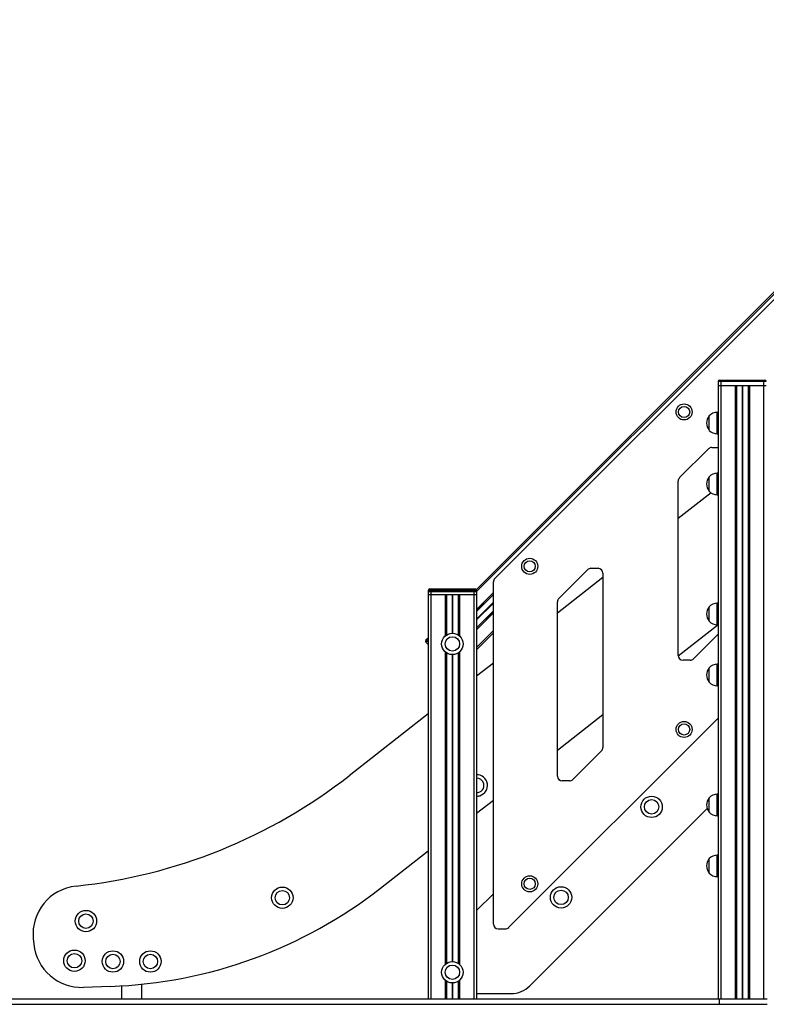
# Model space of a CAD drawing. Units: millimetres. Extents: x 1623 to 11221, y 1453 to 14945.
# Drawn here: x 3598 to 4995, y 11353 to 13195 of the extents above; entities that cross this region are included whole.
import ezdxf

# ---------------------------------------------------------------- set-up
doc = ezdxf.new("R2010")
doc.units = ezdxf.units.MM
doc.header["$LTSCALE"] = 100

msp = doc.modelspace()

# ---------------------------------------------------------------- linework, layer by layer
at = {"color": 7, "linetype": 'Continuous', "lineweight": 25}
for p, q in [((5518.5, 13195.1), (4452.2, 12128.7)), ((4487, 12149.5), (5458.3, 13120.7)), ((4904.9, 12518), (4904.9, 12511)), ((4909.9, 12518), (4904.9, 12518)), ((4904.9, 12511), (4909.9, 12511)), ((4904.9, 12511), (4904.9, 11363)), ((4907.9, 12521), (4909.9, 12521)), ((4909.9, 12518), (4909.9, 12521)), ((4909.9, 12521), (4989.9, 12521)), ((4989.9, 12518), (4909.9, 12518)), ((4909.9, 12518), (4909.9, 12511)), ((4909.9, 12511), (4989.9, 12511)), ((4909.9, 12511), (4909.9, 11363)), ((4909.9, 12511), (4936.4, 12511)), ((4936.4, 12511), (4936.4, 11363)), ((4938.9, 12511), (4938.9, 11363)), ((4939, 12511), (4939, 11363)), ((4949.6, 12511), (4949.6, 11363)), ((4949.7, 12511), (4949.7, 11363)), ((4949.8, 12511), (4949.8, 11363)), ((4950, 12511), (4950, 11363)), ((4950.1, 12511), (4950.1, 11363)), ((4950.2, 12511), (4950.2, 11363)), ((4960.8, 12511), (4960.8, 11363)), ((4960.9, 12511), (4960.9, 11363)), ((4963.4, 12511), (4963.4, 11363)), ((4963.4, 12511), (4989.9, 12511)), ((4989.9, 12518), (4989.9, 12521)), ((4989.9, 12521), (4991.9, 12521)), ((4989.9, 12518), (4989.9, 12511)), ((4994.9, 12518), (4989.9, 12518)), ((4989.9, 12511), (4994.9, 12511)), ((4989.9, 12511), (4989.9, 11363)), ((4888.2, 12440.4), (4888.2, 12453.9)), ((4888.2, 12426.9), (4888.2, 12453.9)), ((4904.9, 12460.4), (4903.2, 12460.4)), ((4888.2, 12426.9), (4888.2, 12440.4)), ((4903.2, 12420.4), (4904.9, 12420.4)), ((4832.8, 12338.3), (4886.5, 12392)), ((4892.9, 12394.6), (4904.9, 12394.6)), ((4904.9, 12346.4), (4903.2, 12346.4)), ((4830.2, 12005.8), (4830.2, 12331.9)), ((4888.2, 12326.4), (4888.2, 12339.9)), ((4888.2, 12312.9), (4888.2, 12339.9)), ((4888.2, 12312.9), (4888.2, 12326.4)), ((4891.9, 12309.8), (4830.2, 12261.6)), ((4903.2, 12306.4), (4904.9, 12306.4)), ((4606.9, 12112.3), (4660.6, 12166.1)), ((4667, 12168.7), (4680.3, 12168.7)), ((4689.3, 12159.7), (4689.3, 11833.6)), ((4484.4, 11503), (4484.4, 12143.1)), ((4689.3, 12151.5), (4604.3, 12085)), ((4367.7, 12127), (4362.7, 12127)), ((4362.7, 12127), (4362.7, 12125.5)), ((4362.7, 12125.5), (4362.7, 12125)), ((4362.7, 12125), (4362.7, 12120)), ((4367.7, 12125), (4362.7, 12125)), ((4365.7, 12130), (4367.7, 12130)), ((4367.7, 12127), (4367.7, 12130)), ((4367.7, 12130), (4447.7, 12130)), ((4447.7, 12127), (4367.7, 12127)), ((4367.7, 12125), (4367.7, 12120)), ((4447.7, 12125), (4367.7, 12125)), ((4447.7, 12127), (4447.7, 12130)), ((4447.7, 12130), (4449.7, 12130)), ((4452.7, 12127), (4447.7, 12127)), ((4447.7, 12125), (4447.7, 12120)), ((4452.8, 12125), (4447.7, 12125)), ((4452.7, 12127), (4452.7, 12125.5)), ((4452.8, 12125), (4452.7, 12125.6)), ((4452.8, 12125), (4452.8, 12120)), ((4362.7, 12120), (4367.7, 12120)), ((4362.7, 12120), (4362.7, 11363)), ((4367.7, 12120), (4447.7, 12120)), ((4367.7, 12120), (4367.7, 11363)), ((4396.7, 12120), (4396.7, 12043.9)), ((4418.7, 12120), (4418.7, 12043.9)), ((4447.7, 12120), (4452.8, 12120)), ((4447.7, 12120), (4447.7, 11363)), ((4484.4, 12120), (4452.7, 12088.3)), ((4452.7, 12120), (4452.7, 11363)), ((4604.3, 11779.8), (4604.3, 12106)), ((4904.9, 12103.2), (4903.2, 12103.2)), ((4484.4, 12088.8), (4452.7, 12057.2)), ((4888.2, 12083.2), (4888.2, 12096.7)), ((4888.2, 12069.7), (4888.2, 12096.7)), ((4888.2, 12069.7), (4888.2, 12083.2)), ((4484.4, 12047.8), (4452.7, 12016.2)), ((4830.2, 12005.2), (4904.4, 12063.2)), ((4903.2, 12063.2), (4904.9, 12063.2)), ((4358.2, 12034.8), (4361.8, 12038.3)), ((4362.7, 12026.1), (4358.2, 12030.6)), ((4362.7, 12039.3), (4361.8, 12038.3)), ((4904.9, 12045.5), (4858.8, 11999.4)), ((4396.7, 12010.6), (4396.7, 11429.7)), ((4418.7, 12010.6), (4418.7, 11429.7)), ((4852.4, 11996.8), (4839.2, 11996.8)), ((4484.4, 11991.4), (4452.7, 11966.7)), ((4888.2, 11969.2), (4888.2, 11982.7)), ((4888.2, 11955.7), (4888.2, 11982.7)), ((4904.9, 11989.2), (4903.2, 11989.2)), ((4888.2, 11955.7), (4888.2, 11969.2)), ((4903.2, 11949.2), (4904.9, 11949.2)), ((4362.7, 11896.3), (4214.7, 11780.7)), ((4904.9, 11888.5), (4513, 11496.6)), ((4604.3, 11828.7), (4689.3, 11895.1)), ((4686.6, 11827.2), (4632.9, 11773.5)), ((4626.5, 11770.8), (4613.3, 11770.8)), ((4452.7, 11710.3), (4484.4, 11735.1)), ((4888.2, 11726), (4888.2, 11739.5)), ((4888.2, 11712.5), (4888.2, 11739.5)), ((4904.9, 11746), (4903.2, 11746)), ((4552.5, 11387.6), (4884.3, 11719.4)), ((4888.2, 11712.5), (4888.2, 11726)), ((4903.2, 11706), (4904.9, 11706)), ((4273.5, 11570.3), (4362.7, 11640)), ((4888.2, 11612), (4888.2, 11625.5)), ((4888.2, 11598.5), (4888.2, 11625.5)), ((4904.9, 11632), (4903.2, 11632)), ((4888.2, 11598.5), (4888.2, 11612)), ((4903.2, 11592), (4904.9, 11592)), ((4484.4, 11559.9), (4452.7, 11528.3)), ((4493.4, 11494), (4506.7, 11494)), ((3623.8, 11475.8), (3624.8, 11465.7)), ((3768.4, 11386.4), (3717.5, 11384.7)), ((3788.9, 11387.4), (3788.9, 11363)), ((3826.9, 11363), (3826.9, 11390.5)), ((4396.7, 11396.3), (4396.7, 11363)), ((4418.7, 11396.3), (4418.7, 11363)), ((4452.7, 11373), (4517.2, 11373)), ((3407.6, 11363), (4907.6, 11363)), ((3407.6, 11353), (4907.6, 11353)), ((4907.6, 11353), (4907.6, 11363)), ((4907.6, 11363), (4996.8, 11363)), ((4907.6, 11353), (4996.8, 11353))]:
    msp.add_line(p, q, dxfattribs=at)
at = {"color": 8, "linetype": 'Continuous', "lineweight": 25}
for p, q in [((5518.5, 13190.9), (4452.8, 12125.1)), ((4903.2, 12440.4), (4903.2, 12460.4)), ((4903.2, 12420.4), (4903.2, 12440.4)), ((4903.2, 12326.4), (4903.2, 12346.4)), ((4903.2, 12306.4), (4903.2, 12326.4)), ((4367.7, 12127), (4367.7, 12125.5)), ((4367.7, 12125), (4367.7, 12125.5)), ((4447.7, 12127), (4447.7, 12125.5)), ((4447.7, 12125), (4447.7, 12125.5)), ((4484.4, 12123.5), (4452.7, 12091.8)), ((4394.2, 12120), (4394.2, 12042)), ((4396.8, 12120), (4396.8, 12044)), ((4407.4, 12120), (4407.4, 12047.3)), ((4407.5, 12120), (4407.5, 12047.3)), ((4407.6, 12120), (4407.6, 12047.3)), ((4407.8, 12120), (4407.8, 12047.3)), ((4407.9, 12120), (4407.9, 12047.3)), ((4408, 12120), (4408, 12047.3)), ((4418.6, 12120), (4418.6, 12044)), ((4421.2, 12120), (4421.2, 12042)), ((4484.4, 12119.7), (4452.7, 12088)), ((4484.4, 12105.1), (4452.7, 12073.4)), ((4484.4, 12104.9), (4452.7, 12073.2)), ((4484.4, 12104.6), (4452.7, 12072.9)), ((4484.4, 12104.2), (4452.7, 12072.5)), ((4484.4, 12103.9), (4452.7, 12072.2)), ((4484.4, 12103.7), (4452.7, 12072)), ((4903.2, 12083.2), (4903.2, 12103.2)), ((4484.4, 12089.1), (4452.7, 12057.4)), ((4484.4, 12085.3), (4452.7, 12053.6)), ((4903.2, 12063.2), (4903.2, 12083.2)), ((4484.4, 12052.1), (4452.7, 12020.4)), ((4362.7, 12035.1), (4360.3, 12032.7)), ((4360.3, 12032.7), (4362.7, 12030.3)), ((4394.2, 12012.5), (4394.2, 11427.7)), ((4421.2, 12012.5), (4421.2, 11427.7)), ((4396.8, 12010.5), (4396.8, 11429.8)), ((4407.4, 12007.3), (4407.4, 11433)), ((4407.5, 12007.3), (4407.5, 11433)), ((4407.6, 12007.3), (4407.6, 11433)), ((4407.8, 12007.3), (4407.8, 11433)), ((4407.9, 12007.3), (4407.9, 11433)), ((4408, 12007.3), (4408, 11433)), ((4418.6, 12010.5), (4418.6, 11429.8)), ((4903.2, 11969.2), (4903.2, 11989.2)), ((4903.2, 11949.2), (4903.2, 11969.2)), ((4903.2, 11726), (4903.2, 11746)), ((4903.2, 11706), (4903.2, 11726)), ((4903.2, 11612), (4903.2, 11632)), ((4903.2, 11592), (4903.2, 11612)), ((4394.2, 11398.2), (4394.2, 11363)), ((4396.8, 11396.2), (4396.8, 11363)), ((4407.4, 11393), (4407.4, 11363)), ((4407.5, 11393), (4407.5, 11363)), ((4407.6, 11393), (4407.6, 11363)), ((4407.8, 11393), (4407.8, 11363)), ((4407.9, 11393), (4407.9, 11363)), ((4408, 11393), (4408, 11363)), ((4418.6, 11396.2), (4418.6, 11363)), ((4421.2, 11398.2), (4421.2, 11363))]:
    msp.add_line(p, q, dxfattribs=at)
at = {"color": 7, "linetype": 'Continuous', "lineweight": 25, "flags": 128}
for points in [[(4358.2, 12034.8), (4358.3, 12034.8), (4358.4, 12034.6), (4358.6, 12034.4), (4358.8, 12034.2), (4359.2, 12033.9), (4359.5, 12033.5), (4359.9, 12033.1), (4360.3, 12032.7)], [(4360.3, 12032.7), (4359.9, 12032.3), (4359.5, 12031.9), (4359.2, 12031.5), (4358.8, 12031.2), (4358.6, 12030.9), (4358.4, 12030.7), (4358.3, 12030.6), (4358.2, 12030.6)], [(4361.8, 12038.3), (4361.8, 12038.3), (4361.9, 12038.2), (4362.1, 12038), (4362.4, 12037.7), (4362.7, 12037.4), (4362.7, 12037.4)]]:
    msp.add_lwpolyline(points, dxfattribs=at)
at = {"color": 7, "linetype": 'Continuous', "lineweight": 25}
for centre, radius in [((4841.2, 12461.2), 15), ((4841.2, 12461.2), 10.5), ((4552.4, 12172.4), 15), ((4552.4, 12172.4), 10.5), ((4407.7, 12027.3), 20), ((4407.7, 12027.3), 13.5), ((4841.2, 11867.3), 15), ((4841.2, 11867.3), 10.5), ((4780.4, 11722.4), 20), ((4780.4, 11722.4), 13.5), ((4552.4, 11578.4), 15), ((4552.4, 11578.4), 10.5), ((4089.7, 11552.4), 20), ((4611.1, 11553), 20), ((4089.7, 11552.4), 13.5), ((4611.1, 11553), 13.5), ((3722.3, 11508.6), 20), ((3722.3, 11508.6), 13.5), ((3700.9, 11434.5), 20), ((3700.9, 11434.5), 13.5), ((3772.9, 11433.1), 20), ((3772.9, 11433.1), 13.5), ((3842.9, 11433.1), 20), ((3842.9, 11433.1), 13.5), ((4407.7, 11413), 20), ((4407.7, 11413), 13.5)]:
    msp.add_circle(centre, radius, dxfattribs=at)
for centre, radius, start, end in [((4907.9, 12518), 3, 90, 180), ((4991.9, 12518), 3, 0, 90), ((4903.9, 12440.4), 20.7, 139.3537, 220.6463), ((4903.2, 12439.8), 20.6, 90, 136.8574), ((4903.2, 12440.9), 20.6, 223.1426, 270), ((4892.9, 12385.6), 9, 90, 135), ((4903.2, 12325.8), 20.6, 90, 136.8574), ((4839.2, 12331.9), 9, 135, 180), ((4903.9, 12326.4), 20.7, 139.3537, 220.6463), ((4903.2, 12326.9), 20.6, 223.1426, 270), ((4667, 12159.7), 9, 90, 135), ((4680.3, 12159.7), 9, 360, 90), ((4493.4, 12143.1), 9, 135, 180), ((4365.7, 12127), 3, 90, 180), ((4449.7, 12127), 3, 0, 90), ((4613.3, 12106), 9, 135, 180), ((4903.2, 12082.6), 20.6, 90, 136.8574), ((4903.9, 12083.2), 20.7, 139.3537, 220.6463), ((4903.2, 12083.7), 20.6, 223.1426, 270), ((4360.3, 12032.7), 3, 135, 225), ((4839.2, 12005.8), 9, 180, 270), ((4852.4, 12005.8), 9, 270, 315), ((4903.9, 11969.2), 20.7, 139.3537, 220.6463), ((4903.2, 11968.6), 20.6, 90, 136.8574), ((4903.2, 11969.7), 20.6, 223.1426, 270), ((4680.3, 11833.6), 9, 315, 0), ((3599, 12568.7), 1000, 276.0223, 308), ((4453.4, 11762.5), 20, 286.4384, 91.9339), ((4453.4, 11762.5), 13.5, 16.4384, 92.8656), ((4613.3, 11779.8), 9, 180, 270), ((4626.5, 11779.8), 9, 270, 315), ((4453.4, 11762.5), 13.5, 267.1344, 16.4384), ((4453.4, 11762.5), 20, 268.0661, 286.4384), ((4903.9, 11726), 20.7, 139.3537, 220.6463), ((4903.2, 11725.4), 20.6, 90, 136.8574), ((4903.2, 11726.5), 20.6, 223.1426, 270), ((4903.9, 11612), 20.7, 139.3537, 220.6463), ((4903.2, 11611.4), 20.6, 90, 136.8574), ((4903.2, 11612.5), 20.6, 223.1426, 270), ((3713.4, 11484.7), 90, 96.0223, 185.677), ((3738, 12255.8), 869.8, 272, 308), ((4493.4, 11503), 9, 180, 270), ((4506.7, 11503), 9, 270, 315), ((3714.4, 11474.6), 90, 185.677, 272), ((4517.2, 11423), 50, 270, 315)]:
    msp.add_arc(centre, radius, start, end, dxfattribs=at)

doc.saveas('drawing.dxf')
